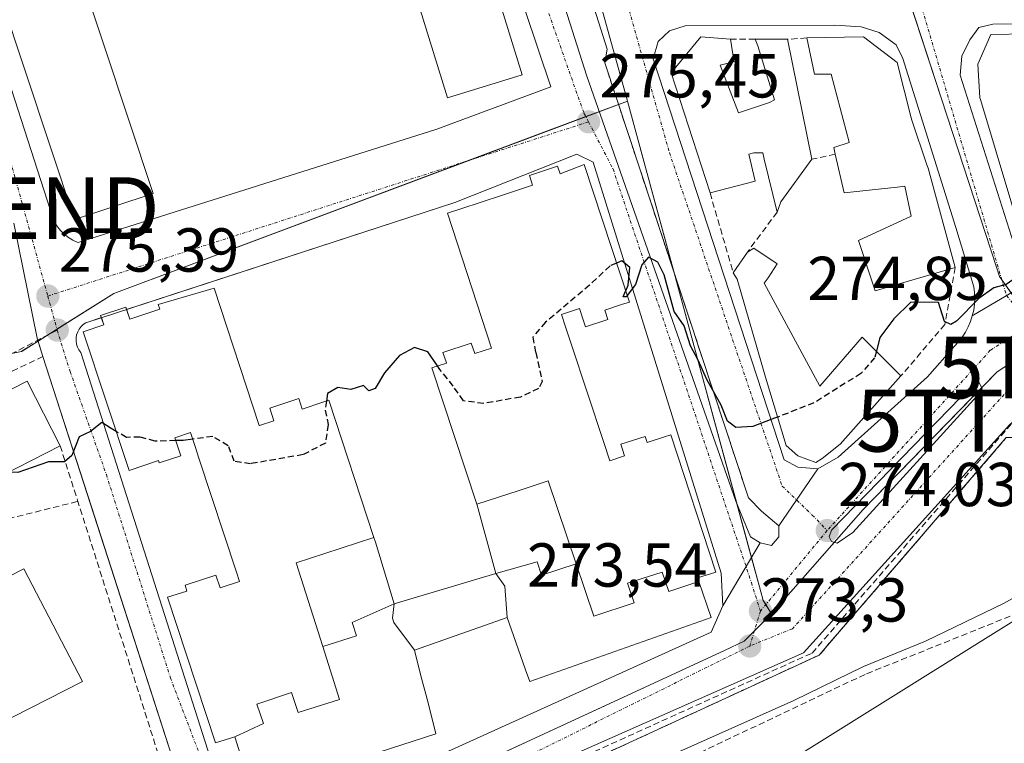
# Model space of a CAD drawing. Units: metres. Extents: x 612002 to 615496, y 4657612 to 4659980.
# Drawn here: x 614747 to 614906, y 4657988 to 4658105 of the extents above; entities that cross this region are included whole.
import ezdxf
from ezdxf.enums import TextEntityAlignment as Align

# ---------------------------------------------------------------- set-up
doc = ezdxf.new("R2010")
doc.units = ezdxf.units.M
doc.header["$MEASUREMENT"] = 0
doc.linetypes.add('TRAZO_Y_PUNTO', pattern=[1, 0.5, -0.25, 0, -0.25])
doc.linetypes.add('TRAZOSX2', pattern=[1.5, 1, -0.5])
doc.layers.get('0').update_dxf_attribs({"lineweight": 5})
for name, color, linetype, lineweight in [('Carátula', 7, 'Continuous', 5), ('Conducción de hidrocarburos lineal', 6, 'TRAZOSX2', 0), ('Curva de nivel maestra', 36, 'Continuous', 30), ('Curva de nivel maestra oculto', 36, 'TRAZOSX2', 30), ('Curva de nivel normal', 36, 'Continuous', 0), ('Edificación', 1, 'Continuous', 13), ('Edificación Cxs', 1, 'Continuous', 13), ('Elemento construido', 1, 'Continuous', 0), ('Instalación educativa', 9, 'TRAZOSX2', 0), ('Instalación educativa CxS', 9, 'Continuous', 0), ('Muro lineal', 1, 'TRAZOSX2', 13), ('Núcleo urbano', 19, 'Continuous', 0), ('Núcleo urbano CxS', 19, 'Continuous', 0), ('Obra de contención lineal', 1, 'TRAZOSX2', 13), ('Pista deportiva', 19, 'Continuous', 0), ('Pista deportiva Cxs', 19, 'Continuous', 0), ('Punto de cota en terreno', 7, 'Continuous', 0), ('Rótulo de punto de cota en terreno', 19, 'Continuous', 0), ('Senda', 19, 'TRAZOSX2', 0), ('Torre de tendido puntual', 7, 'Continuous', 0), ('Vía urbana Cxs', 5, 'Continuous', 0), ('Vía urbana eje', 5, 'TRAZO_Y_PUNTO', 0)]:
    doc.layers.add(name, color=color, linetype=linetype, lineweight=lineweight)
doc.styles.add('Arial', font='txt', dxfattribs={"height": 0.2})

# ---------------------------------------------------------------- blocks, each defined once
blk = doc.blocks.new('5PATER')
at = {"layer": 'Carátula', "linetype": 'Continuous', "lineweight": 5}
h = blk.add_hatch(color=250, dxfattribs=at)
edge = h.paths.add_edge_path()
edge.add_ellipse((0, 0.01), major_axis=(-1.33, -1.34), ratio=0.999422, start_angle=0, end_angle=360)
blk = doc.blocks.new('*U210')
at = {"layer": 'Vía urbana Cxs', "color": 5, "linetype": 'Continuous', "lineweight": 0}
for points in [[(614773.41, 4657978.69, 272.57), (614758.22, 4658025.81, 274.47), (614752.63, 4658043.15, 275.17), (614750.38, 4658050.12, 275.27), (614749.53, 4658052.76, 275.31), (614749.42, 4658053.11, 275.31), (614745.66, 4658071.66, 275.56)], [(614834.32, 4658107.85, 277.06), (614838.29, 4658095.44, 275.98), (614862.33, 4658026.75, 274.24), (614864.71, 4658020.99, 274.04), (614866.3, 4658020, 273.98), (614866.3, 4658020, 273.98), (614860.22, 4658009.81, 273.36), (614859.95, 4658015.11, 273.75), (614839.31, 4658081.52, 275.29), (614836.67, 4658082.84, 275.33), (614816.92, 4658075, 275.36), (614763.9, 4658057.75, 275.37), (614763.78, 4658058.12, 275.37), (614759.69, 4658056.76, 275.37), (614759.81, 4658056.42, 275.37), (614757.3, 4658055.6, 275.34), (614756.89, 4658055.31, 275.33), (614756.53, 4658054.96, 275.32), (614756.22, 4658054.56, 275.32), (614755.99, 4658054.12, 275.32), (614755.82, 4658053.64, 275.32), (614755.74, 4658053.15, 275.31), (614755.73, 4658052.64, 275.3), (614755.8, 4658052.14, 275.29), (614755.95, 4658051.66, 275.28), (614756.18, 4658051.21, 275.27), (614756.47, 4658050.8, 275.25), (614779.42, 4657978.89, 272.48)], [(614730.01, 4658140.66, 276.07), (614752.13, 4658072.08, 275.53), (614752.37, 4658071.65, 275.53), (614752.63, 4658071.23, 275.53), (614752.93, 4658070.83, 275.54), (614753.25, 4658070.46, 275.54), (614753.59, 4658070.1, 275.54), (614753.96, 4658069.78, 275.54), (614754.35, 4658069.47, 275.53), (614754.76, 4658069.19, 275.53), (614755.19, 4658068.94, 275.53), (614755.63, 4658068.72, 275.52), (614756.09, 4658068.54, 275.52), (614814.04, 4658086.89, 275.47), (614832.43, 4658093.69, 275.51), (614813.61, 4658149.85, 275.99)]]:
    blk.add_polyline3d(points, dxfattribs=at)
blk = doc.blocks.new('*U211')
at = {"layer": 'Vía urbana Cxs', "color": 5, "linetype": 'Continuous', "lineweight": 0}
for points in [[(614906.61, 4658039.13, 274.38), (614873.26, 4658002.22, 273.19), (614830.32, 4657983.24, 270.63), (614814.81, 4657976.23, 269.4), (614787.4, 4657963.83, 271.43), (614771.75, 4657956.76, 270.86), (614752.86, 4657947.99, 271.14), (614732.23, 4657938.41, 270.92)], [(614736.1, 4657947.59, 271.16), (614774.45, 4657965.32, 271.71), (614791.16, 4657975.15, 271.72), (614858.36, 4658005.58, 273.15), (614860.22, 4658009.81, 273.36), (614866.3, 4658020, 273.98), (614868.09, 4658019.6, 273.96), (614869.28, 4658020.99, 274.01), (614869.28, 4658022.78, 274.08), (614875.57, 4658031.98, 274.38), (614878.87, 4658033.84, 274.42), (614893.32, 4658046.82, 274.69), (614897.69, 4658051.82, 274.79), (614898.34, 4658052.52, 274.8), (614898.93, 4658053.27, 274.81), (614899.45, 4658054.07, 274.83), (614899.89, 4658054.91, 274.84), (614900.27, 4658055.79, 274.86), (614900.56, 4658056.7, 274.87), (614909.96, 4658062.28, 275)]]:
    blk.add_polyline3d(points, dxfattribs=at)
blk.add_polyline3d([(614877.82, 4658020.21, 273.97), (614878.74, 4658019.95, 273.96), (614881.26, 4658021.67, 274.01), (614901.36, 4658043.76, 274.55), (614902.16, 4658044.95, 274.57), (614901.63, 4658046.01, 274.61), (614900.57, 4658045.48, 274.6), (614877.82, 4658022.06, 274.04), (614877.42, 4658021, 274), (614877.82, 4658020.21, 273.97)], close=True, dxfattribs=at)
blk = doc.blocks.new('*U212')
at = {"layer": 'Vía urbana Cxs', "color": 5, "linetype": 'Continuous', "lineweight": 0}
for points in [[(614960.37, 4658104.08, 278.32), (614903.88, 4658103.82, 276.48), (614901.63, 4658103.29, 276.37), (614900.17, 4658101.3, 276.3), (614898.85, 4658098.66, 276.2), (614898.59, 4658095.62, 276.06), (614908.38, 4658064.79, 275.05)], [(614909.96, 4658062.28, 275), (614900.56, 4658056.7, 274.87), (614900.78, 4658057.62, 274.89), (614900.91, 4658058.57, 274.91), (614900.96, 4658059.52, 274.95), (614900.93, 4658060.47, 274.98), (614900.82, 4658061.41, 275.03), (614897.9, 4658071, 275.39), (614889.35, 4658098.31, 276.2), (614888.27, 4658100.51, 276.27), (614885.49, 4658102.5, 276.34), (614882.58, 4658103.42, 276.41), (614878.34, 4658103.69, 276.49), (614854.14, 4658103.55, 277.78), (614851.62, 4658102.76, 278.05), (614849.77, 4658101.04, 278.28), (614848.98, 4658098.26, 278.4), (614870.14, 4658033.44, 274.47), (614872.39, 4658032.25, 274.38), (614875.57, 4658031.98, 274.38), (614869.28, 4658022.78, 274.08), (614866.5, 4658025.16, 274.22), (614864.39, 4658027.3, 274.28), (614841.17, 4658097.58, 277.54), (614841.57, 4658099.78, 278.28), (614827.07, 4658145.61, 280.11)]]:
    blk.add_polyline3d(points, dxfattribs=at)
blk = doc.blocks.new('5TTEND')
blk.add_text('5TTEND', height=10).set_placement((0, 0), align=Align.MIDDLE_CENTER)

msp = doc.modelspace()

# ---------------------------------------------------------------- linework, layer by layer
at = {"layer": 'Conducción de hidrocarburos lineal', "color": 6, "linetype": 'TRAZOSX2', "lineweight": 0}
msp.add_polyline3d([(614731.24, 4657936.27, 270.37), (614839.48, 4657986.28, 271.23), (614874.67, 4658002.21, 273.07), (614907.35, 4658039.76, 274.35)], dxfattribs=at)
at = {"layer": 'Curva de nivel maestra', "color": 36, "linetype": 'Continuous', "lineweight": 30}
for points in [[(614869.09, 4658040.33, 275), (614868.61, 4658040.14, 275), (614865.1, 4658038.8, 275), (614862.36, 4658038.64, 275), (614861, 4658039.68, 275), (614859.98, 4658042.25, 275), (614857.68, 4658046.42, 275), (614856.28, 4658049.55, 275), (614855, 4658051.85, 275), (614853.97, 4658055.07, 275), (614852.38, 4658057.43, 275), (614850.75, 4658063.31, 275), (614849.76, 4658065.36, 275), (614848.22, 4658066.2, 275), (614847.18, 4658064.95, 275), (614846.11, 4658061.76, 275), (614844.8, 4658059.97, 275)], [(614844.55, 4658060.72, 275), (614844.96, 4658061.68, 275), (614845.19, 4658064.5, 275), (614843.94, 4658065.62, 275), (614843.07, 4658065.23, 275)], [(614937.13, 4658053.39, 275), (614937.3, 4658054.12, 275), (614936.28, 4658055.43, 275), (614927.81, 4658058.95, 275), (614923.68, 4658060.35, 275), (614920.34, 4658060.63, 275), (614917.53, 4658061.11, 275), (614913.18, 4658060.92, 275), (614909.35, 4658062.12, 275), (614907.81, 4658062.99, 275), (614906.02, 4658061.79, 275), (614904.02, 4658061.21, 275), (614901.62, 4658059.49, 275), (614898.01, 4658055.87, 275), (614897.08, 4658055.3, 275), (614896.06, 4658055.8, 275), (614895.09, 4658058.86, 275), (614890.62, 4658058.91, 275), (614887.86, 4658056.2, 275), (614885.64, 4658053.21, 275), (614885.05, 4658050.97, 275)], [(614814.13, 4658048.61, 275), (614812.55, 4658050.91, 275), (614810.44, 4658051.61, 275), (614808, 4658050.32, 275), (614805.57, 4658047.49, 275), (614804.06, 4658044.96, 275), (614803.02, 4658044.6, 275), (614802.2, 4658045.42, 275), (614800.13, 4658044.8, 275), (614798.04, 4658045.11, 275), (614796.34, 4658044.14, 275), (614796.18, 4658042.92, 275)], [(614762.19, 4658038.02, 275), (614761.41, 4658038.47, 275), (614759.88, 4658039.47, 275), (614758.04, 4658038, 275), (614756.22, 4658037.15, 275), (614755.05, 4658034.11, 275), (614753.88, 4658033.12, 275), (614751.29, 4658033.1, 275), (614746.31, 4658031.41, 275), (614744.75, 4658031.43, 275)], [(614774.57, 4658036.78, 275), (614773.06, 4658036.58, 275), (614771.83, 4658036.54, 275)]]:
    msp.add_polyline3d(points, dxfattribs=at)
at = {"layer": 'Curva de nivel maestra oculto', "color": 36, "linetype": 'TRAZOSX2', "lineweight": 30}
for points in [[(614843.07, 4658065.23, 275), (614842.03, 4658064.76, 275), (614838.7, 4658061.67, 275), (614831.59, 4658055.67, 275), (614829.54, 4658053.27, 275), (614830, 4658050.76, 275), (614831.07, 4658046.1, 275), (614830.46, 4658044.98, 275), (614827.54, 4658043.58, 275), (614821.6, 4658042.53, 275), (614818.32, 4658042.98, 275), (614816.68, 4658045.36, 275), (614814.53, 4658048.03, 275), (614814.13, 4658048.61, 275)], [(614844.8, 4658059.97, 275), (614844.64, 4658059.76, 275), (614844.14, 4658059.76, 275), (614844.55, 4658060.72, 275)], [(614885.05, 4658050.97, 275), (614884.78, 4658049.91, 275), (614882.56, 4658047.4, 275), (614874.97, 4658042.64, 275), (614869.09, 4658040.33, 275)], [(614796.18, 4658042.92, 275), (614796, 4658041.48, 275), (614796.48, 4658039.12, 275), (614796.01, 4658036.13, 275), (614792.42, 4658034.27, 275), (614783.92, 4658032.8, 275), (614781.3, 4658033.2, 275), (614780.32, 4658035.72, 275), (614777.81, 4658037.21, 275), (614774.57, 4658036.78, 275)], [(614771.83, 4658036.54, 275), (614768.53, 4658036.44, 275), (614766.04, 4658037.1, 275), (614763.88, 4658037.06, 275), (614762.19, 4658038.02, 275)]]:
    msp.add_polyline3d(points, dxfattribs=at)
at = {"layer": 'Curva de nivel normal', "color": 36, "linetype": 'Continuous', "lineweight": 0}
msp.add_polyline3d([(614910.38, 4658012.92, 270), (614905.69, 4658010.28, 270), (614893.02, 4658004.11, 270), (614882.95, 4658000.02, 270), (614871.73, 4657994.54, 270), (614843.62, 4657981.98, 270), (614832.16, 4657977.4, 270), (614826.93, 4657974.73, 270), (614822.24, 4657973.32, 270), (614816.8, 4657971.24, 270), (614808.54, 4657969.23, 270), (614802.35, 4657966.82, 270), (614792.71, 4657963.08, 270), (614767.6, 4657952.12, 270), (614762.81, 4657949.74, 270), (614759.61, 4657947.12, 270), (614757.6, 4657943.6, 270), (614754.42, 4657942.61, 270), (614752.22, 4657943.48, 270), (614746.43, 4657941.66, 270), (614728.88, 4657932.86, 270), (614726.08, 4657931.77, 270), (614726.07, 4657931.77, 270)], dxfattribs=at)
at = {"layer": 'Edificación', "color": 1, "linetype": 'Continuous', "lineweight": 13}
for points in [[(614827.8, 4658095.67, 285.8), (614815.74, 4658091.94, 285.69), (614800.89, 4658140.05, 285.3), (614812.96, 4658143.78, 285.75), (614827.8, 4658095.67, 285.8)], [(614768.21, 4658076.48, 284.78), (614755.46, 4658072.26, 285.73), (614739.6, 4658120.05, 283.52), (614752.35, 4658124.28, 284.37), (614768.21, 4658076.48, 284.78)], [(614858.17, 4658076.59, 286.5), (614851.91, 4658095.98, 283.17), (614856.71, 4658101.81, 283.38), (614861.5, 4658101.4, 280.97)], [(614861.5, 4658101.4, 280.97), (614861.92, 4658098.69, 280.28), (614862.34, 4658097.85, 279.55), (614860.67, 4658097.44, 282.67), (614859.83, 4658097.23, 284.17)], [(614859.83, 4658097.23, 284.17), (614862.75, 4658089.52, 283.89), (614867.76, 4658091.18, 282.04), (614868.59, 4658091.6, 281.81), (614865.88, 4658100.36, 282.03), (614865.46, 4658101.4, 281)], [(614865.46, 4658101.4, 281), (614869.63, 4658101.4, 280.72), (614870.67, 4658101.4, 281.4)], [(614870.67, 4658101.4, 281.4), (614874.64, 4658082.01, 282.73)], [(614873.8, 4658101.61, 283.34), (614882.97, 4658101.82, 283.18), (614888.39, 4658097.65, 281.75)], [(614878.42, 4658082.84, 277.23), (614878.18, 4658083.89, 279.42), (614880.68, 4658084.73, 280.58), (614880.66, 4658084.79, 280.67), (614877.76, 4658095.77, 282.87), (614875.05, 4658095.77, 282.16), (614873.8, 4658101.61, 283.34)], [(614928.92, 4658065.39, 283.81), (614918.31, 4658063.98, 285.09), (614913.1, 4658063.94, 282.06), (614909.3, 4658066.81, 282.1), (614901.9, 4658091.66, 283.21), (614901.8, 4658091.92, 282.84), (614901.47, 4658097.39, 280.47), (614903.53, 4658102.19, 279.92), (614915.51, 4658102.39, 282.15), (614932.73, 4658101.85, 282.87)], [(614888.39, 4658097.65, 281.75), (614890.69, 4658088.69, 282.57), (614890.81, 4658088.32, 282.79), (614893.22, 4658081.1, 280.4), (614893.4, 4658080.56, 280.06), (614897.78, 4658064.51, 280.78)], [(614869.01, 4658073.47, 281.72), (614866.92, 4658082.01, 284.99), (614866.72, 4658083.05, 284.32), (614865.26, 4658083.05, 285.55), (614864.42, 4658082.85, 286.42), (614865.47, 4658078.47, 285.78), (614858.17, 4658076.59, 286.5)], [(614897.78, 4658064.51, 280.78), (614884.86, 4658060.75, 280.49), (614882.15, 4658068.88, 280.37), (614890.69, 4658072.84, 280.28), (614889.65, 4658077.64, 280.71), (614888.42, 4658077.51, 280.48), (614879.85, 4658076.59, 281.87), (614878.42, 4658082.84, 277.23)], [(614820.49, 4658026.26, 294.05), (614813.23, 4658048.32, 293.06), (614815.57, 4658049.08, 294.98), (614815.57, 4658049.09, 294.98), (614815.02, 4658050.78, 291.23), (614819.58, 4658052.28, 292.97), (614820.14, 4658050.6, 296.04), (614822.87, 4658051.5, 294.34), (614815.73, 4658073.28, 291.79), (614817.89, 4658073.99, 294.86), (614817.9, 4658073.99, 294.87), (614824.46, 4658076.15, 294.78), (614824.47, 4658076.15, 294.76), (614829.49, 4658077.8, 295.82), (614828.98, 4658079.37, 289.21), (614833.54, 4658080.87, 289.54), (614833.95, 4658079.68, 295.32), (614837.83, 4658081.17, 284.03), (614845.14, 4658058.93, 294.18), (614843.85, 4658058.51, 294.6), (614841.19, 4658057.63, 295.38), (614841.24, 4658057.47, 295.38), (614841.67, 4658056.12, 295.43), (614838.06, 4658054.93, 296.1), (614837.69, 4658056.07, 296.43), (614837.1, 4658057.87, 296.43), (614834.19, 4658056.91, 294.28), (614834.78, 4658055.11, 291.18), (614835.75, 4658052.18, 292.08), (614841.01, 4658036.22, 284.05), (614841.98, 4658033.28, 293.54), (614844.36, 4658034.07, 295.66), (614844.36, 4658034.07, 295.66), (614844.37, 4658034.07, 295.66), (614843.74, 4658035.94, 293.01), (614847.67, 4658037.22, 292.68), (614848, 4658036.21, 294.68), (614850.8, 4658037.13, 287.23), (614851.82, 4658037.46, 292.17), (614859.1, 4658015.3, 293.34), (614856.17, 4658014.35, 294.41), (614856.36, 4658013.79, 294.12)], [(614874.64, 4658082.01, 282.73), (614869.64, 4658075.13, 281.89), (614869.01, 4658073.47, 281.72)], [(614861.93, 4658063.67, 279.82), (614864.22, 4658067, 282.03)], [(614864.22, 4658067, 282.03), (614865.26, 4658067.63, 282), (614869.01, 4658065.13, 279.63), (614867.55, 4658062.83, 279.84), (614866.93, 4658062, 279.91)], [(614889.03, 4658046.99, 283.5), (614879.23, 4658035.94, 282.59), (614876.32, 4658033.65, 281.67), (614875.27, 4658033.02, 278.99), (614872.36, 4658034.07, 283.42), (614870.48, 4658035.73, 276.78), (614867.14, 4658046.78, 283.66), (614862.55, 4658062.62, 279.78), (614861.93, 4658063.67, 279.82)], [(614866.93, 4658062, 279.91), (614875.9, 4658045.32, 284.95), (614882.77, 4658053.25, 283.44), (614889.03, 4658046.99, 283.5)], [(614763.9, 4658057.75, 296.49), (614764.42, 4658056.19, 296.6), (614767, 4658057.04, 294.86), (614769.25, 4658057.78, 295.69), (614769, 4658058.55, 292.92), (614778.03, 4658061.19, 294.14), (614785.34, 4658038.99, 294.38), (614785.35, 4658038.96, 294.38), (614787.69, 4658039.73, 295.5), (614787.02, 4658041.77, 295.03), (614791.71, 4658043.33, 283.85), (614792.26, 4658041.64, 295.26), (614795.43, 4658042.68, 292.34), (614796.57, 4658043.05, 291.13), (614803.86, 4658020.88, 293.74)], [(614759.81, 4658056.42, 295.12), (614759.69, 4658056.76, 294.38), (614763.78, 4658058.12, 295.32), (614763.9, 4658057.75, 296.49)], [(614781.37, 4657988.69, 294.42), (614778.24, 4657987.67, 292.21), (614770.52, 4658011.21, 293.5), (614773.64, 4658012.23, 294.06), (614773.34, 4658013.16, 290.71), (614778.32, 4658014.8, 287.07), (614779, 4658012.74, 295.29), (614782.14, 4658013.78, 293.83), (614781.64, 4658015.29, 291.69), (614775.58, 4658033.72, 293.32), (614774.96, 4658035.61, 288.75), (614774.23, 4658037.83, 293.65), (614771.69, 4658036.98, 295.63), (614772.64, 4658034.1, 295.44), (614769.17, 4658032.96, 295.73), (614769.05, 4658033.3, 295.79), (614764.28, 4658031.73, 291.55), (614756.85, 4658054.14, 293.63), (614760.21, 4658055.24, 295.44), (614759.81, 4658056.42, 295.12)], [(614722.89, 4658020.3, 280.43), (614729.73, 4658006.87, 280.78), (614747.26, 4658015.8, 280.55), (614756.74, 4657997.62, 279.57), (614728.93, 4657983.46, 279.96), (614719.62, 4658001.76, 279.31), (614725.6, 4658004.8, 280.3), (614718.9, 4658017.98, 280.97), (614713.21, 4658015.09, 277.48), (614707.78, 4658025.73, 290.13), (614747.85, 4658046.14, 283.95), (614753.15, 4658035.71, 277.43)], [(614753.15, 4658035.71, 277.43), (614739.18, 4658028.6, 278.79)], [(614820.49, 4658026.26, 294.05), (614827.31, 4658028.48, 295.52), (614832.04, 4658030.02, 296.14), (614836.54, 4658016.62, 293.57)], [(614820.49, 4658026.26, 294.05), (614827.31, 4658028.48, 295.52), (614832.04, 4658030.02, 296.14), (614836.54, 4658016.62, 293.57)], [(614823.54, 4658015.05, 281.59), (614820.55, 4658026.08, 294.04), (614820.49, 4658026.26, 294.05)], [(614795.6, 4658003.24, 293.62), (614791.3, 4658016.76, 294.51), (614795.91, 4658018.27, 295.52), (614803.86, 4658020.88, 293.74)], [(614795.6, 4658003.24, 293.62), (614791.3, 4658016.76, 294.51), (614795.91, 4658018.27, 295.52), (614803.86, 4658020.88, 293.74)], [(614803.86, 4658020.88, 293.74), (614804.11, 4658020.12, 292.64), (614807.15, 4658010.17, 281.57)], [(614823.54, 4658015.05, 281.59), (614830.25, 4658016.92, 280.03), (614830.95, 4658014.8, 280.15), (614836.54, 4658016.62, 293.57)], [(614823.54, 4658015.05, 281.59), (614830.25, 4658016.92, 280.03), (614830.95, 4658014.8, 280.15), (614836.54, 4658016.62, 293.57)], [(614836.54, 4658016.62, 293.57), (614839.38, 4658008.15, 293.6), (614845.91, 4658010.31, 295.74), (614844.82, 4658013.5, 295.7), (614850.43, 4658015.28, 295.65), (614851.5, 4658012.16, 295.76), (614856.36, 4658013.79, 294.12)], [(614836.54, 4658016.62, 293.57), (614839.38, 4658008.15, 293.6), (614845.91, 4658010.31, 295.74), (614844.82, 4658013.5, 295.7), (614850.43, 4658015.28, 295.65), (614851.5, 4658012.16, 295.76), (614856.36, 4658013.79, 294.12)], [(614807.15, 4658010.17, 281.57), (614823.54, 4658015.05, 281.59)], [(614823.54, 4658015.05, 281.59), (614825.01, 4658012.99, 281.84), (614825.37, 4658007.96, 281.91)], [(614823.54, 4658015.05, 281.59), (614825.01, 4658012.99, 281.84), (614825.37, 4658007.96, 281.91)], [(614856.36, 4658013.79, 294.12), (614858.37, 4658007.96, 277.59), (614829.03, 4657997.62, 278.44), (614828.37, 4657999.49, 278.55), (614826.79, 4658003.96, 278.58), (614825.37, 4658007.96, 281.91)], [(614795.6, 4658003.24, 293.62), (614801.05, 4658005.01, 282.04), (614800.36, 4658007.13, 282.09), (614807.15, 4658010.17, 281.57)], [(614795.6, 4658003.24, 293.62), (614801.05, 4658005.01, 282.04), (614800.36, 4658007.13, 282.09), (614807.15, 4658010.17, 281.57)], [(614807.15, 4658010.17, 281.57), (614806.85, 4658007.82, 281.88), (614807.07, 4658007.13, 281.85), (614810.39, 4658002.68, 279.45)], [(614807.15, 4658010.17, 281.57), (614806.85, 4658007.82, 281.88), (614807.07, 4658007.13, 281.85), (614810.39, 4658002.68, 279.45)], [(614825.37, 4658007.96, 281.91), (614810.39, 4658002.68, 279.45)], [(614781.37, 4657988.69, 294.42), (614786, 4657990.84, 295.69), (614784.96, 4657993.92, 294.68), (614790.52, 4657995.84, 295.54), (614791.6, 4657992.6, 293.26), (614798.31, 4657994.72, 293.84), (614795.6, 4658003.24, 293.62)], [(614781.37, 4657988.69, 294.42), (614786, 4657990.84, 295.69), (614784.96, 4657993.92, 294.68), (614790.52, 4657995.84, 295.54), (614791.6, 4657992.6, 293.26), (614798.31, 4657994.72, 293.84), (614795.6, 4658003.24, 293.62)], [(614810.39, 4658002.68, 279.45), (614811.41, 4657998.76, 277.48), (614812.6, 4657994.14, 277.38), (614813.89, 4657989.15, 278.57), (614784.23, 4657979.58, 277.96), (614781.37, 4657988.69, 294.42)]]:
    msp.add_polyline3d(points, dxfattribs=at)
at = {"layer": 'Edificación Cxs', "color": 1, "linetype": 'Continuous', "lineweight": 13}
for points in [[(614827.8, 4658095.67, 285.8), (614815.74, 4658091.94, 285.69), (614800.89, 4658140.05, 285.3), (614812.96, 4658143.78, 285.75), (614827.8, 4658095.67, 285.8)], [(614768.21, 4658076.48, 284.78), (614755.46, 4658072.26, 285.73), (614739.6, 4658120.05, 283.52), (614752.35, 4658124.28, 284.37), (614768.21, 4658076.48, 284.78)], [(614859.83, 4658097.23, 284.17), (614862.75, 4658089.52, 283.89), (614867.76, 4658091.18, 282.04), (614868.59, 4658091.6, 281.81), (614865.88, 4658100.36, 282.03), (614865.46, 4658101.4, 281), (614869.63, 4658101.4, 280.72), (614870.67, 4658101.4, 281.4), (614874.64, 4658082.01, 282.73), (614869.64, 4658075.13, 281.89), (614869.01, 4658073.47, 281.72), (614866.92, 4658082.01, 284.99), (614866.72, 4658083.05, 284.32), (614865.26, 4658083.05, 285.55), (614864.42, 4658082.85, 286.42), (614865.47, 4658078.47, 285.78), (614858.17, 4658076.59, 286.5), (614851.91, 4658095.98, 283.17), (614856.71, 4658101.81, 283.38), (614861.5, 4658101.4, 280.97), (614861.92, 4658098.69, 280.28), (614862.34, 4658097.85, 279.55), (614860.67, 4658097.44, 282.67), (614859.83, 4658097.23, 284.17)], [(614888.39, 4658097.65, 281.75), (614890.69, 4658088.69, 282.57), (614890.81, 4658088.32, 282.79), (614893.22, 4658081.1, 280.4), (614893.4, 4658080.56, 280.06), (614897.78, 4658064.51, 280.78), (614884.86, 4658060.75, 280.49), (614882.15, 4658068.88, 280.37), (614890.69, 4658072.84, 280.28), (614889.65, 4658077.64, 280.71), (614888.42, 4658077.51, 280.48), (614879.85, 4658076.59, 281.87), (614878.42, 4658082.84, 277.23), (614878.18, 4658083.89, 279.42), (614880.68, 4658084.73, 280.58), (614880.66, 4658084.79, 280.67), (614877.76, 4658095.77, 282.87), (614875.05, 4658095.77, 282.16), (614873.8, 4658101.61, 283.34), (614882.97, 4658101.82, 283.18), (614888.39, 4658097.65, 281.75)], [(614932.73, 4658101.85, 282.87), (614932.46, 4658093.5, 282.11), (614915.73, 4658094.33, 283.9), (614917.17, 4658083.21, 283.41), (614927.55, 4658083.81, 282.55), (614928.08, 4658074.98, 285.11), (614928.92, 4658065.39, 283.81), (614918.31, 4658063.98, 285.09), (614913.1, 4658063.94, 282.06), (614909.3, 4658066.81, 282.1), (614901.9, 4658091.66, 283.21), (614901.8, 4658091.92, 282.84), (614901.47, 4658097.39, 280.47), (614903.53, 4658102.19, 279.92), (614915.51, 4658102.39, 282.15), (614932.73, 4658101.85, 282.87)], [(614856.36, 4658013.79, 294.12), (614851.5, 4658012.16, 295.76), (614850.43, 4658015.28, 295.65), (614844.82, 4658013.5, 295.7), (614845.91, 4658010.31, 295.74), (614839.38, 4658008.15, 293.6), (614836.54, 4658016.62, 293.57), (614832.04, 4658030.02, 296.14), (614827.31, 4658028.48, 295.52), (614820.49, 4658026.26, 294.05), (614813.23, 4658048.32, 293.06), (614815.57, 4658049.08, 294.98), (614815.57, 4658049.09, 294.98), (614815.02, 4658050.78, 291.23), (614819.58, 4658052.28, 292.97), (614820.14, 4658050.6, 296.04), (614822.87, 4658051.5, 294.34), (614815.73, 4658073.28, 291.79), (614817.89, 4658073.99, 294.87), (614817.9, 4658073.99, 294.87), (614824.46, 4658076.15, 294.78), (614824.47, 4658076.15, 294.76), (614829.49, 4658077.8, 295.82), (614828.98, 4658079.37, 289.21), (614833.54, 4658080.87, 289.54), (614833.95, 4658079.68, 295.32), (614837.83, 4658081.17, 284.03), (614845.14, 4658058.93, 294.18), (614843.85, 4658058.51, 294.6), (614841.19, 4658057.63, 295.38), (614841.24, 4658057.47, 295.38), (614841.67, 4658056.12, 295.43), (614838.06, 4658054.93, 296.1), (614837.69, 4658056.07, 296.43), (614837.1, 4658057.87, 296.43), (614834.19, 4658056.91, 294.28), (614834.78, 4658055.11, 291.18), (614835.75, 4658052.18, 292.07), (614841.01, 4658036.22, 284.05), (614841.98, 4658033.28, 293.54), (614844.36, 4658034.07, 295.66), (614844.36, 4658034.07, 295.66), (614844.37, 4658034.07, 295.66), (614843.74, 4658035.94, 293.01), (614847.67, 4658037.22, 292.68), (614848, 4658036.21, 294.68), (614850.8, 4658037.13, 287.23), (614851.82, 4658037.46, 292.17), (614859.1, 4658015.3, 293.34), (614856.17, 4658014.35, 294.41), (614856.36, 4658013.79, 294.12)], [(614866.93, 4658062, 279.91), (614875.9, 4658045.32, 284.95), (614882.77, 4658053.25, 283.44), (614889.03, 4658046.99, 283.5), (614879.23, 4658035.94, 282.59), (614876.32, 4658033.65, 281.67), (614875.27, 4658033.02, 278.99), (614872.36, 4658034.07, 283.42), (614870.48, 4658035.73, 276.78), (614867.14, 4658046.78, 283.66), (614862.55, 4658062.62, 279.78), (614861.93, 4658063.67, 279.82), (614864.22, 4658067, 282.03), (614865.26, 4658067.63, 282), (614869.01, 4658065.13, 279.63), (614867.55, 4658062.83, 279.84), (614866.93, 4658062, 279.91)], [(614803.86, 4658020.88, 293.74), (614795.91, 4658018.27, 295.52), (614791.3, 4658016.76, 294.51), (614795.6, 4658003.24, 293.62), (614798.31, 4657994.72, 293.84), (614791.6, 4657992.6, 293.26), (614790.52, 4657995.84, 295.54), (614784.96, 4657993.92, 294.68), (614786, 4657990.84, 295.69), (614781.37, 4657988.69, 294.42), (614778.24, 4657987.67, 292.21), (614770.52, 4658011.21, 293.5), (614773.64, 4658012.23, 294.06), (614773.34, 4658013.16, 290.7), (614778.32, 4658014.8, 287.06), (614779, 4658012.74, 295.29), (614782.14, 4658013.78, 293.83), (614781.64, 4658015.29, 291.69), (614775.58, 4658033.72, 293.32), (614774.96, 4658035.61, 288.75), (614774.23, 4658037.83, 293.65), (614771.69, 4658036.98, 295.63), (614772.64, 4658034.1, 295.44), (614769.17, 4658032.96, 295.73), (614769.05, 4658033.3, 295.79), (614764.28, 4658031.73, 291.55), (614756.85, 4658054.14, 293.63), (614760.21, 4658055.24, 295.44), (614759.69, 4658056.76, 294.38), (614763.78, 4658058.12, 295.32), (614764.42, 4658056.19, 296.6), (614767, 4658057.04, 294.86), (614769.25, 4658057.78, 295.69), (614769, 4658058.55, 292.92), (614778.03, 4658061.19, 294.14), (614785.34, 4658038.99, 294.38), (614785.35, 4658038.96, 294.38), (614787.69, 4658039.73, 295.5), (614787.02, 4658041.77, 295.03), (614791.71, 4658043.33, 283.85), (614792.26, 4658041.64, 295.26), (614795.43, 4658042.68, 292.34), (614796.57, 4658043.05, 291.13), (614803.86, 4658020.88, 293.74)], [(614722.89, 4658020.3, 280.43), (614729.73, 4658006.87, 280.78), (614747.26, 4658015.8, 280.55), (614756.74, 4657997.62, 279.57), (614728.93, 4657983.46, 279.96), (614719.62, 4658001.76, 279.31), (614725.6, 4658004.8, 280.3), (614718.9, 4658017.98, 280.97), (614713.21, 4658015.09, 277.48), (614707.78, 4658025.73, 290.13), (614747.85, 4658046.14, 283.95), (614753.15, 4658035.71, 277.43), (614739.18, 4658028.6, 278.79), (614722.89, 4658020.3, 280.43)], [(614836.54, 4658016.62, 293.57), (614830.95, 4658014.8, 280.15), (614830.25, 4658016.92, 280.03), (614823.54, 4658015.05, 281.59), (614820.55, 4658026.08, 294.04), (614820.49, 4658026.26, 294.05), (614827.31, 4658028.48, 295.52), (614832.04, 4658030.02, 296.14), (614836.54, 4658016.62, 293.57)], [(614807.15, 4658010.17, 281.56), (614800.36, 4658007.13, 282.09), (614801.05, 4658005.01, 282.04), (614795.6, 4658003.24, 293.62), (614791.3, 4658016.76, 294.51), (614795.91, 4658018.27, 295.52), (614803.86, 4658020.88, 293.74), (614804.11, 4658020.12, 292.64), (614807.15, 4658010.17, 281.56)], [(614836.54, 4658016.62, 293.57), (614839.38, 4658008.15, 293.6), (614845.91, 4658010.31, 295.74), (614844.82, 4658013.5, 295.7), (614850.43, 4658015.28, 295.65), (614851.5, 4658012.16, 295.76), (614856.36, 4658013.79, 294.12), (614858.37, 4658007.96, 277.59), (614829.03, 4657997.62, 278.44), (614828.37, 4657999.49, 278.55), (614826.79, 4658003.96, 278.58), (614825.37, 4658007.96, 281.91), (614825.01, 4658012.99, 281.84), (614823.54, 4658015.05, 281.59), (614830.25, 4658016.92, 280.03), (614830.95, 4658014.8, 280.15), (614836.54, 4658016.62, 293.57)], [(614825.37, 4658007.96, 281.91), (614810.39, 4658002.68, 279.45), (614807.07, 4658007.13, 281.85), (614806.85, 4658007.82, 281.88), (614807.15, 4658010.17, 281.56), (614823.54, 4658015.05, 281.59), (614825.01, 4658012.99, 281.84), (614825.37, 4658007.96, 281.91)], [(614810.39, 4658002.68, 279.45), (614811.41, 4657998.76, 277.48), (614812.6, 4657994.14, 277.38), (614813.89, 4657989.15, 278.57), (614784.23, 4657979.58, 277.96), (614781.37, 4657988.69, 294.42), (614786, 4657990.84, 295.69), (614784.96, 4657993.92, 294.68), (614790.52, 4657995.84, 295.54), (614791.6, 4657992.6, 293.26), (614798.31, 4657994.72, 293.84), (614795.6, 4658003.24, 293.62), (614801.05, 4658005.01, 282.04), (614800.36, 4658007.13, 282.09), (614807.15, 4658010.17, 281.56), (614806.85, 4658007.82, 281.88), (614807.07, 4658007.13, 281.85), (614810.39, 4658002.68, 279.45)]]:
    msp.add_polyline3d(points, close=True, dxfattribs=at)
at = {"layer": 'Elemento construido', "color": 1, "linetype": 'Continuous', "lineweight": 0}
for points in [[(614730.01, 4658140.66, 276.07), (614752.13, 4658072.08, 277.42), (614752.37, 4658071.65, 278.23), (614752.63, 4658071.23, 278.49), (614752.93, 4658070.83, 278.3), (614753.25, 4658070.46, 277.59), (614753.59, 4658070.1, 276.3), (614753.96, 4658069.78, 275.97), (614754.35, 4658069.47, 276.25), (614754.76, 4658069.19, 276.33), (614755.19, 4658068.94, 276.2), (614755.63, 4658068.72, 275.9), (614756.09, 4658068.54, 275.54), (614814.04, 4658086.89, 276.42)], [(614889.35, 4658098.31, 278.1), (614897.9, 4658071, 278.08), (614900.82, 4658061.41, 275.75), (614900.93, 4658060.47, 276.14), (614900.96, 4658059.52, 276), (614900.91, 4658058.57, 275.41), (614900.78, 4658057.62, 275.02), (614900.56, 4658056.7, 274.98), (614900.27, 4658055.79, 274.95), (614899.89, 4658054.91, 275.02), (614899.45, 4658054.07, 274.96), (614898.93, 4658053.27, 274.91), (614898.34, 4658052.52, 274.88), (614897.69, 4658051.82, 274.86), (614893.32, 4658046.82, 275.2)], [(614838.29, 4658095.44, 277.45), (614862.33, 4658026.75, 274.4), (614864.71, 4658020.99, 274.12), (614866.3, 4658020, 274.06), (614868.09, 4658019.6, 274.06), (614869.28, 4658020.99, 274.08), (614869.28, 4658022.78, 274.14), (614866.5, 4658025.16, 274.81), (614864.39, 4658027.3, 275.26)], [(614816.92, 4658075, 285.46), (614757.3, 4658055.6, 289.45), (614756.89, 4658055.31, 287.67), (614756.53, 4658054.96, 287.69), (614756.22, 4658054.56, 289.48), (614755.99, 4658054.12, 292.83), (614755.82, 4658053.64, 289.3), (614755.74, 4658053.15, 284.71), (614755.73, 4658052.64, 280.53), (614755.8, 4658052.14, 276.54), (614755.95, 4658051.66, 275.35), (614756.18, 4658051.21, 277.05), (614756.47, 4658050.8, 279.8), (614779.42, 4657978.89, 275.78)], [(614745.66, 4658071.66, 275.91), (614749.42, 4658053.11, 276.91), (614750.38, 4658050.12, 280.01), (614773.41, 4657978.69, 274.46)], [(614900.57, 4658045.48, 274.68), (614877.82, 4658022.06, 281.93), (614877.42, 4658021, 277.24), (614877.82, 4658020.21, 274.9), (614878.74, 4658019.95, 277.3), (614881.26, 4658021.67, 274.67), (614901.36, 4658043.76, 274.61), (614902.16, 4658044.95, 274.63), (614901.63, 4658046.01, 274.68), (614900.57, 4658045.48, 274.68)], [(614990.65, 4657913.86, 268.73), (614915.16, 4658036.84, 275.38), (614914.82, 4658037.75, 275.87), (614914.32, 4658038.59, 275.92), (614913.67, 4658039.31, 275.29), (614912.89, 4658039.9, 274.54), (614912.01, 4658040.32, 274.44), (614911.07, 4658040.58, 274.46), (614910.1, 4658040.64, 274.48), (614909.13, 4658040.53, 274.47), (614908.21, 4658040.23, 274.45), (614907.35, 4658039.76, 274.74), (614906.61, 4658039.13, 275.59), (614873.26, 4658002.22, 276.33), (614830.32, 4657983.24, 278.12), (614771.75, 4657956.76, 275.59), (614725.47, 4657935.27, 275.19), (614713.59, 4657929.64, 274.27), (614708.17, 4657926.72, 270.84)]]:
    msp.add_polyline3d(points, dxfattribs=at)
at = {"layer": 'Instalación educativa', "color": 9, "linetype": 'TRAZOSX2', "lineweight": 0}
msp.add_polyline3d([(614814.19, 4657973.46, 268.8), (614875.82, 4658001.88, 272.94), (614892.93, 4658021.78, 273.66), (614906.05, 4658037.03, 274.2), (614913.86, 4658037.23, 274.02), (614943.49, 4657987.73, 271.28), (614954.07, 4657970.05, 270.28), (614969.62, 4657945.39, 269.06), (614980.57, 4657928.04, 268.46), (614982.45, 4657925.08, 268.47)], dxfattribs=at)
at = {"layer": 'Instalación educativa CxS', "color": 9, "linetype": 'Continuous', "lineweight": 0}
msp.add_polyline3d([(614907.85, 4657876.21, 267.12), (614893.15, 4657867.09, 267.29), (614886.17, 4657862.77, 267.29), (614864.62, 4657849.4, 267.36), (614862.05, 4657847.83, 267.59), (614836.89, 4657832.78, 268.95), (614833.96, 4657838.34, 268.66), (614831.19, 4657843.16, 268.79), (614804.01, 4657890.5, 267.71), (614792.62, 4657893.73, 267.82), (614762.04, 4657941.81, 269.23), (614758.12, 4657947.96, 270.67), (614814.19, 4657973.46, 268.8), (614875.82, 4658001.88, 272.94), (614892.93, 4658021.78, 273.66), (614906.05, 4658037.03, 274.2)], dxfattribs=at)
at = {"layer": 'Muro lineal', "color": 1, "linetype": 'TRAZOSX2', "lineweight": 13}
for points in [[(614865.46, 4658101.4, 281), (614861.5, 4658101.4, 280.97)], [(614873.8, 4658101.61, 283.34), (614870.67, 4658101.4, 281.4)], [(614878.42, 4658082.84, 277.23), (614874.64, 4658082.01, 282.73)], [(614858.17, 4658076.59, 286.5), (614861.93, 4658063.67, 279.82)], [(614869.01, 4658073.47, 281.72), (614864.22, 4658067, 282.03)], [(614897.78, 4658064.51, 280.78), (614896.12, 4658055.33, 279.24), (614889.03, 4658046.99, 283.5)], [(614750.38, 4658050.12, 280.01), (614703.39, 4658027.75, 282.55), (614695.51, 4658019.98, 275.1), (614706.48, 4658000.21, 274.99)], [(614991.11, 4657911.35, 270.02), (614982.8, 4657924.53, 270.42), (614980.57, 4657928.04, 271.73), (614954.07, 4657970.05, 273.08), (614913.86, 4658037.23, 276.93), (614906.05, 4658037.03, 277), (614875.82, 4658001.88, 278.36), (614814.19, 4657973.46, 275.93)], [(614753.15, 4658035.71, 277.43), (614756.02, 4658026.71, 277.19)], [(614739.18, 4658028.6, 278.79), (614741.85, 4658023.17, 276.72), (614756.02, 4658026.71, 277.19)], [(614710.37, 4658001.47, 275.74), (614731.16, 4657949.96, 275.05), (614774.44, 4657968.8, 277.46), (614756.02, 4658026.71, 277.19)]]:
    msp.add_polyline3d(points, dxfattribs=at)
at = {"layer": 'Núcleo urbano', "color": 19, "linetype": 'Continuous', "lineweight": 0}
for points in [[(614844.82, 4658091.42, 277.42), (614844.77, 4658091.64, 277.39), (614838.27, 4658115.11, 279.08), (614838.19, 4658115.42, 279.1), (614828.42, 4658150.54, 280.81), (614825.66, 4658160.47, 281.38), (614825.73, 4658169.97, 281.77)], [(614936.65, 4658107.77, 277.73), (614898.9, 4658108.03, 276.56), (614891.9, 4658108.08, 276.5), (614890.26, 4658108.09, 276.48), (614890.52, 4658107.29, 276.46), (614895.57, 4658091.8, 275.92), (614904.46, 4658064.55, 275.04), (614904.95, 4658063.05, 275), (614905.32, 4658062.53, 274.99), (614906.82, 4658060.41, 274.96), (614910.37, 4658055.4, 274.84), (614912.3, 4658052.68, 274.75)], [(614742.05, 4658050.01, 275.1), (614745.54, 4658050.69, 275.21), (614746.91, 4658050.96, 275.24), (614747.03, 4658051.03, 275.24), (614749.58, 4658052.62, 275.3), (614751.1, 4658053.58, 275.33), (614751.95, 4658054.11, 275.33), (614752.64, 4658054.55, 275.33), (614761.84, 4658060.33, 275.37), (614819.25, 4658081.84, 275.35), (614838.1, 4658088.9, 275.43), (614840.29, 4658089.72, 275.48), (614843.38, 4658090.88, 276.62), (614844.82, 4658091.42, 277.42)], [(614868.13, 4658008.56, 273.49), (614867.18, 4658010.04, 273.54), (614866.75, 4658010.71, 273.56), (614866.15, 4658012.91, 273.65), (614864.87, 4658017.61, 273.88), (614862.5, 4658026.34, 274.24), (614852.3, 4658063.88, 275.39), (614844.82, 4658091.42, 277.42)], [(614868.13, 4658008.56, 273.49), (614878.25, 4658020.09, 273.96), (614882.94, 4658025.43, 274.13), (614902.08, 4658045.1, 274.58), (614904.55, 4658047.64, 274.62), (614908.12, 4658049.96, 274.67), (614911.82, 4658052.37, 274.74), (614912.3, 4658052.68, 274.75)], [(614868.13, 4658008.56, 273.49), (614878.25, 4658020.09, 273.96), (614882.94, 4658025.43, 274.13), (614902.08, 4658045.1, 274.58), (614904.55, 4658047.64, 274.62), (614908.12, 4658049.96, 274.67), (614911.82, 4658052.37, 274.74), (614912.3, 4658052.68, 274.75)], [(614754.14, 4657953.48, 271.34), (614779.03, 4657964.98, 271.75), (614782.28, 4657966.49, 271.76), (614782.88, 4657966.76, 271.76), (614860.49, 4658002.63, 273.12), (614863.69, 4658004.11, 273.24), (614865.32, 4658005.74, 273.34), (614868.13, 4658008.56, 273.49)], [(614754.14, 4657953.48, 271.34), (614779.03, 4657964.98, 271.75), (614782.28, 4657966.49, 271.76), (614782.88, 4657966.76, 271.76), (614860.49, 4658002.63, 273.12), (614863.69, 4658004.11, 273.24), (614865.32, 4658005.74, 273.34), (614868.13, 4658008.56, 273.49)]]:
    msp.add_polyline3d(points, dxfattribs=at)
at = {"layer": 'Núcleo urbano CxS', "color": 19, "linetype": 'Continuous', "lineweight": 0}
for points in [[(614838.28, 4658115.11, 279.08), (614844.77, 4658091.64, 277.39), (614844.82, 4658091.42, 277.42), (614761.84, 4658060.33, 275.37), (614751.95, 4658054.11, 275.33), (614747.03, 4658051.02, 275.24), (614746.91, 4658050.96, 275.24), (614742.05, 4658050.01, 275.1), (614739.1, 4658069.15, 275.76), (614738.23, 4658074.8, 275.68), (614721.59, 4658120.73, 275.59)], [(614890.26, 4658108.09, 276.48), (614895.57, 4658091.8, 275.92), (614904.46, 4658064.55, 275.04), (614904.95, 4658063.05, 275), (614912.3, 4658052.68, 274.75), (614904.55, 4658047.64, 274.62), (614882.94, 4658025.43, 274.13), (614868.13, 4658008.56, 273.49), (614866.75, 4658010.71, 273.56), (614866.15, 4658012.91, 273.65), (614844.82, 4658091.42, 277.42), (614844.77, 4658091.64, 277.39), (614838.28, 4658115.11, 279.08)], [(614912.3, 4658052.68, 274.75), (614904.95, 4658063.05, 275), (614904.46, 4658064.55, 275.04), (614895.57, 4658091.8, 275.92), (614890.26, 4658108.09, 276.48), (614898.9, 4658108.03, 276.56), (614936.65, 4658107.77, 277.73)], [(614742.05, 4658050.01, 275.1), (614746.91, 4658050.96, 275.24), (614747.03, 4658051.02, 275.24), (614751.95, 4658054.11, 275.33), (614761.84, 4658060.33, 275.37), (614844.82, 4658091.42, 277.42), (614866.15, 4658012.91, 273.65), (614866.75, 4658010.71, 273.56), (614868.13, 4658008.56, 273.49), (614868.13, 4658008.56, 273.49), (614863.69, 4658004.11, 273.24), (614860.49, 4658002.63, 273.12), (614782.28, 4657966.49, 271.76), (614779.03, 4657964.98, 271.75), (614754.14, 4657953.48, 271.34), (614749.28, 4657954.59, 271.49), (614726.42, 4657944.39, 271.05)]]:
    msp.add_polyline3d(points, dxfattribs=at)
msp.add_polyline3d([(614989.07, 4657925.22, 268.52), (614837.05, 4657832.09, 269), (614805.36, 4657888.34, 267.78), (614793.22, 4657891.3, 267.9), (614781.23, 4657910.38, 268.23), (614754.14, 4657953.48, 271.34), (614779.03, 4657964.98, 271.75), (614782.28, 4657966.49, 271.76), (614860.49, 4658002.63, 273.12), (614863.69, 4658004.11, 273.24), (614868.13, 4658008.56, 273.49), (614882.94, 4658025.43, 274.13), (614904.55, 4658047.64, 274.62), (614912.3, 4658052.68, 274.75), (614916.53, 4658045.73, 274.46), (614946.08, 4657993.45, 271.66), (614951.96, 4657984.12, 271.12), (614989.07, 4657925.22, 268.52)], close=True, dxfattribs=at)
at = {"layer": 'Obra de contención lineal', "color": 1, "linetype": 'TRAZOSX2', "lineweight": 13}
for points in [[(614841.17, 4658097.58, 278.94), (614864.39, 4658027.3, 275.26)], [(614939.48, 4657968.75, 276.25), (614912.26, 4658010.39, 280.52), (614883.23, 4657998.76, 274.95), (614845.46, 4657980.87, 270.67), (614774.88, 4657949.58, 273.77)]]:
    msp.add_polyline3d(points, dxfattribs=at)
at = {"layer": 'Pista deportiva', "color": 19, "linetype": 'Continuous', "lineweight": 0}
msp.add_polyline3d([(614958.48, 4657931.26, 271.79), (614908.01, 4657899.71, 267.21), (614859.39, 4657977.51, 269.54), (614909.87, 4658009.05, 279.38), (614958.48, 4657931.26, 271.79)], dxfattribs=at)
at = {"layer": 'Pista deportiva Cxs', "color": 19, "linetype": 'Continuous', "lineweight": 0}
msp.add_polyline3d([(614958.48, 4657931.26, 271.79), (614908.01, 4657899.71, 267.21), (614859.39, 4657977.51, 269.54), (614909.87, 4658009.05, 279.38), (614958.48, 4657931.26, 271.79)], close=True, dxfattribs=at)
at = {"layer": 'Senda', "color": 19, "linetype": 'TRAZOSX2', "lineweight": 0}
msp.add_polyline3d([(614752.68, 4658054.4, 275.33), (614703.11, 4658028.66, 274.22), (614694.22, 4658019.24, 274.03), (614691.26, 4658013.86, 274.04)], dxfattribs=at)
at = {"layer": 'Vía urbana Cxs', "color": 5, "linetype": 'Continuous', "lineweight": 0}
for points in [[(614841.17, 4658097.58, 277.54), (614841.57, 4658099.78, 278.28), (614827.07, 4658145.61, 280.11), (614823.37, 4658157.15, 280.76), (614822.63, 4658162.12, 281.19), (614822.95, 4658167.2, 281.46), (614827.07, 4658246.47, 283.67), (614828.66, 4658278.22, 284.13), (614841.77, 4658279.88, 283.54)], [(614780.14, 4658195.19, 276.38), (614771.12, 4658196.73, 276.45), (614761.99, 4658196.25, 276.49), (614753.18, 4658193.77, 276.46), (614745.13, 4658189.42, 276.48), (614738.23, 4658183.41, 276.41), (614732.82, 4658176.03, 276.33), (614729.16, 4658167.65, 276.27), (614727.44, 4658158.66, 276.2), (614727.72, 4658149.52, 276.13), (614730.01, 4658140.66, 276.07), (614752.13, 4658072.08, 275.53), (614752.37, 4658071.65, 275.53), (614752.63, 4658071.23, 275.53), (614752.93, 4658070.83, 275.54), (614753.25, 4658070.46, 275.54), (614753.59, 4658070.1, 275.54), (614753.96, 4658069.78, 275.54), (614754.35, 4658069.47, 275.53), (614754.76, 4658069.19, 275.53), (614755.19, 4658068.94, 275.53), (614755.63, 4658068.72, 275.52), (614756.09, 4658068.54, 275.52), (614814.04, 4658086.89, 275.47)], [(614814.04, 4658086.89, 275.47), (614832.43, 4658093.69, 275.51), (614813.61, 4658149.85, 275.99)], [(614834.32, 4658107.85, 277.06), (614838.29, 4658095.44, 275.98)], [(614889.35, 4658098.31, 276.2), (614888.27, 4658100.51, 276.27), (614885.49, 4658102.5, 276.34), (614882.58, 4658103.42, 276.41), (614878.34, 4658103.69, 276.49), (614854.14, 4658103.55, 277.78), (614851.62, 4658102.76, 278.05), (614849.77, 4658101.04, 278.28), (614848.98, 4658098.26, 278.4), (614870.14, 4658033.44, 274.47), (614872.39, 4658032.25, 274.38), (614875.57, 4658031.98, 274.38)], [(614980.6, 4658103.39, 278.38), (614960.37, 4658104.08, 278.32), (614903.88, 4658103.82, 276.48), (614901.63, 4658103.29, 276.37), (614900.17, 4658101.3, 276.3), (614898.85, 4658098.66, 276.2), (614898.59, 4658095.62, 276.06), (614908.38, 4658064.79, 275.05), (614909.96, 4658062.28, 275)], [(614900.56, 4658056.7, 274.87), (614900.78, 4658057.62, 274.89), (614900.91, 4658058.57, 274.91), (614900.96, 4658059.52, 274.95), (614900.93, 4658060.47, 274.98), (614900.82, 4658061.41, 275.03), (614897.9, 4658071, 275.39), (614889.35, 4658098.31, 276.2)], [(614864.39, 4658027.3, 274.28), (614841.17, 4658097.58, 277.54)], [(614838.29, 4658095.44, 275.98), (614862.33, 4658026.75, 274.24), (614864.71, 4658020.99, 274.04), (614866.3, 4658020, 273.98)], [(614860.22, 4658009.81, 273.36), (614859.95, 4658015.11, 273.75), (614839.31, 4658081.52, 275.29), (614836.67, 4658082.84, 275.33), (614816.92, 4658075, 275.36)], [(614816.92, 4658075, 275.36), (614763.9, 4658057.75, 275.37)], [(614750.38, 4658050.12, 275.27), (614749.53, 4658052.76, 275.31), (614749.42, 4658053.11, 275.31), (614745.66, 4658071.66, 275.56)], [(614900.56, 4658056.7, 274.87), (614909.96, 4658062.28, 275)], [(614900.56, 4658056.7, 274.87), (614909.96, 4658062.28, 275)], [(614763.9, 4658057.75, 275.37), (614763.78, 4658058.12, 275.37), (614759.69, 4658056.76, 275.37), (614759.81, 4658056.42, 275.37)], [(614893.32, 4658046.82, 274.69), (614897.69, 4658051.82, 274.79), (614898.34, 4658052.52, 274.8), (614898.93, 4658053.27, 274.81), (614899.45, 4658054.07, 274.83), (614899.89, 4658054.91, 274.84), (614900.27, 4658055.79, 274.86), (614900.56, 4658056.7, 274.87)], [(614759.81, 4658056.42, 275.37), (614757.3, 4658055.6, 275.34), (614756.89, 4658055.31, 275.33), (614756.53, 4658054.96, 275.32), (614756.22, 4658054.56, 275.32), (614755.99, 4658054.12, 275.32), (614755.82, 4658053.64, 275.32), (614755.74, 4658053.15, 275.31), (614755.73, 4658052.64, 275.3), (614755.8, 4658052.14, 275.29), (614755.95, 4658051.66, 275.28), (614756.18, 4658051.21, 275.27), (614756.47, 4658050.8, 275.25), (614779.42, 4657978.89, 272.48)], [(614773.41, 4657978.69, 272.57), (614758.22, 4658025.81, 274.47), (614752.63, 4658043.15, 275.17), (614750.38, 4658050.12, 275.27)], [(614875.57, 4658031.98, 274.38), (614878.87, 4658033.84, 274.42), (614893.32, 4658046.82, 274.69)], [(614900.57, 4658045.48, 274.6), (614877.82, 4658022.06, 274.04), (614877.42, 4658021, 274), (614877.82, 4658020.21, 273.97)], [(614877.82, 4658020.21, 273.97), (614878.74, 4658019.95, 273.96), (614881.26, 4658021.67, 274.01), (614901.36, 4658043.76, 274.55), (614902.16, 4658044.95, 274.57), (614901.63, 4658046.01, 274.61), (614900.57, 4658045.48, 274.6)], [(614915.16, 4658036.84, 274.05), (614914.82, 4658037.75, 274.07), (614914.32, 4658038.59, 274.1), (614913.67, 4658039.31, 274.13), (614912.89, 4658039.9, 274.15), (614912.01, 4658040.32, 274.17), (614911.07, 4658040.58, 274.21), (614910.1, 4658040.64, 274.25), (614909.13, 4658040.53, 274.29), (614908.21, 4658040.23, 274.33), (614907.35, 4658039.76, 274.35), (614906.61, 4658039.13, 274.38), (614873.26, 4658002.22, 273.19), (614830.32, 4657983.24, 270.63), (614814.81, 4657976.23, 269.4), (614787.4, 4657963.83, 271.43), (614771.75, 4657956.76, 270.86), (614752.86, 4657947.99, 271.14), (614732.23, 4657938.41, 270.92), (614725.47, 4657935.27, 270.87), (614724.97, 4657935.03, 270.83)], [(614869.28, 4658022.78, 274.08), (614875.57, 4658031.98, 274.38)], [(614869.28, 4658022.78, 274.08), (614875.57, 4658031.98, 274.38)], [(614869.28, 4658022.78, 274.08), (614866.5, 4658025.16, 274.22), (614864.39, 4658027.3, 274.28)], [(614866.3, 4658020, 273.98), (614868.09, 4658019.6, 273.96), (614869.28, 4658020.99, 274.01), (614869.28, 4658022.78, 274.08)], [(614866.3, 4658020, 273.98), (614860.22, 4658009.81, 273.36)], [(614866.3, 4658020, 273.98), (614860.22, 4658009.81, 273.36)], [(614791.16, 4657975.15, 271.72), (614858.36, 4658005.58, 273.15), (614860.22, 4658009.81, 273.36)]]:
    msp.add_polyline3d(points, dxfattribs=at)
at = {"layer": 'Vía urbana eje', "color": 5, "linetype": 'TRAZO_Y_PUNTO', "lineweight": 0}
for points in [[(614838.54, 4658088.05, 275.4), (614837.76, 4658089.55, 275.45), (614806.07, 4658179.49, 276.19), (614798.67, 4658188.6, 276.31), (614789.37, 4658194.86, 276.35), (614778.19, 4658199.61, 276.41), (614761.67, 4658200.36, 276.45), (614755.97, 4658199.22, 276.47), (614748.19, 4658196.38, 276.48), (614740.03, 4658190.87, 276.44), (614731.12, 4658180.44, 276.37), (614725.04, 4658164.88, 276.24), (614724.95, 4658155.96, 276.18)], [(614724.95, 4658155.96, 276.18), (614724.85, 4658147.04, 276.11), (614728.84, 4658131.86, 275.99), (614743.07, 4658089.16, 275.7), (614751.16, 4658059.9, 275.39)], [(614844.81, 4658107.12, 278.65), (614851.61, 4658083.09, 278.07), (614869.83, 4658029.2, 274.31), (614874.7, 4658024.5, 274.13), (614877.11, 4658022, 274.04)], [(614892.19, 4658107.27, 276.48), (614906.07, 4658059.97, 274.95), (614909.37, 4658056.08, 274.86), (614909.89, 4658055.35, 274.84)], [(614838.54, 4658088.05, 275.4), (614751.16, 4658059.9, 275.39)], [(614838.54, 4658088.05, 275.4), (614842.5, 4658080.44, 275.32), (614864.85, 4658013.59, 273.66), (614866.31, 4658008.99, 273.47)], [(614751.16, 4658059.9, 275.39), (614752.68, 4658054.4, 275.33)], [(614909.89, 4658055.35, 274.84), (614906.43, 4658044.8, 274.52), (614871.5, 4658006.14, 273.49), (614864.59, 4658003.34, 273.26)], [(614909.89, 4658055.35, 274.84), (614906.67, 4658053.22, 274.79), (614903.46, 4658051.13, 274.72), (614877.11, 4658022, 274.04)], [(614752.68, 4658054.4, 275.33), (614754.76, 4658047.71, 275.21), (614760.62, 4658031.05, 274.84), (614770.97, 4657998.21, 274.28), (614781.56, 4657970.4, 271.82), (614783.29, 4657965.63, 271.75)], [(614877.11, 4658022, 274.04), (614866.31, 4658008.99, 273.47)], [(614866.31, 4658008.99, 273.47), (614864.59, 4658003.34, 273.26)], [(614864.59, 4658003.34, 273.26), (614817.15, 4657979.81, 270.16), (614783.29, 4657965.63, 271.75)]]:
    msp.add_polyline3d(points, dxfattribs=at)

# ---------------------------------------------------------------- block references
at = {"layer": 'Punto de cota en terreno', "linetype": 'Continuous', "lineweight": 0}
for p in [(614838.55, 4658088.05, 275.45), (614751.17, 4658059.9, 275.39), (614752.69, 4658054.4, 275.36), (614877.12, 4658022, 274.03), (614866.32, 4658008.99, 273.54), (614864.6, 4658003.34, 273.3)]:
    msp.add_blockref('5PATER', p, dxfattribs=at)
at = {"layer": 'Torre de tendido puntual', "linetype": 'Continuous', "lineweight": 0}
for p in [(614743.63, 4658074.1, 275.65), (614920.48, 4658048.35, 274.62), (614907.35, 4658039.76, 274.3)]:
    msp.add_blockref('5TTEND', p, dxfattribs=at)
at = {"layer": 'Vía urbana Cxs', "color": 5, "linetype": 'Continuous', "lineweight": 0}
for name in ['*U212', '*U211', '*U210']:
    msp.add_blockref(name, (0, 0), dxfattribs=at)

# ---------------------------------------------------------------- texts
at = {"layer": 'Rótulo de punto de cota en terreno', "color": 19, "linetype": 'Continuous', "lineweight": 0, "style": 'Arial'}
for s, p in [('275,45', (614840.31, 4658089.81)), ('275,39', (614752.93, 4658061.66)), ('274,85', (614873.89, 4658057.07)), ('274,03', (614878.88, 4658023.76)), ('273,54', (614828.6, 4658010.75)), ('273,3', (614866.36, 4658005.1))]:
    msp.add_text(s, height=7, dxfattribs=at).set_placement(p, align=Align.BOTTOM_LEFT)

doc.saveas('drawing.dxf')
